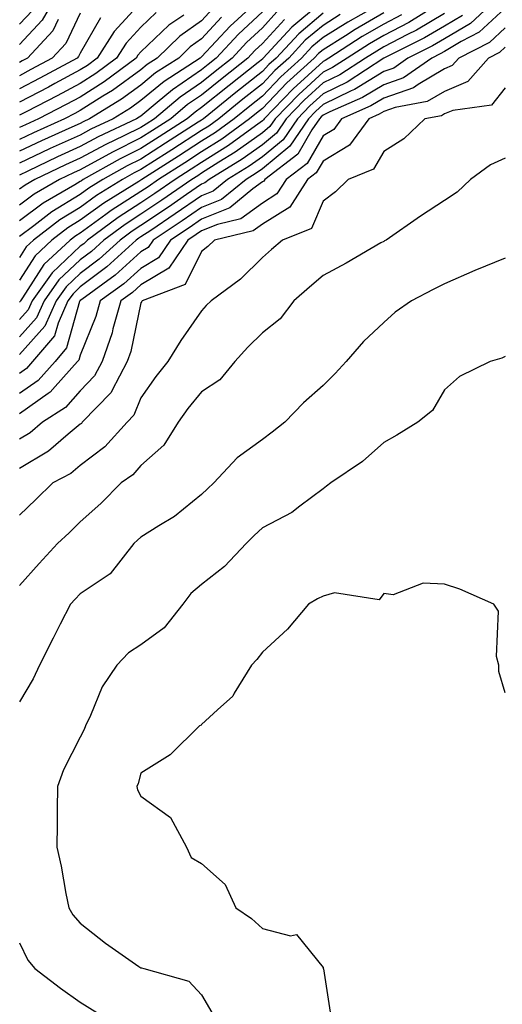
# Model space of a CAD drawing. Units: inches. Extents: x 1018643 to 1021283, y 7242458 to 7245098.
# Drawn here: x 1020468 to 1020548, y 7243336 to 7243498 of the extents above; entities that cross this region are included whole.
import ezdxf

# ---------------------------------------------------------------- set-up
doc = ezdxf.new("R2010")
doc.units = ezdxf.units.IN
doc.header["$MEASUREMENT"] = 0
doc.layers.add('Contour_10187242', color=7, linetype='Continuous', true_color=0xa22877)

msp = doc.modelspace()

# ---------------------------------------------------------------- linework, layer by layer
at = {"layer": 'Contour_10187242'}
for points in [[(1020546.86, 7243501.92, 3046), (1020542.32, 7243497.65, 3046), (1020538.05, 7243495.1, 3046), (1020536.05, 7243493.92, 3046), (1020532.02, 7243491.92, 3046), (1020529.68, 7243490.29, 3046), (1020528.05, 7243489.71, 3046), (1020523.2, 7243486.77, 3046), (1020522.67, 7243486.54, 3046), (1020518.05, 7243484.26, 3046), (1020516.82, 7243483.15, 3046), (1020515.64, 7243481.92, 3046), (1020512.57, 7243477.4, 3046), (1020508.05, 7243473.67, 3046), (1020507.03, 7243472.94, 3046), (1020505.36, 7243471.92, 3046), (1020501.33, 7243468.64, 3046), (1020498.05, 7243467.3, 3046), (1020494.87, 7243465.1, 3046), (1020490.09, 7243461.92, 3046), (1020489.26, 7243460.71, 3046), (1020488.05, 7243459.99, 3046), (1020483.81, 7243456.16, 3046), (1020478.3, 7243452.17, 3046), (1020478.05, 7243451.99, 3046), (1020478.02, 7243451.95, 3046), (1020477.99, 7243451.92, 3046), (1020477.94, 7243451.81, 3046), (1020475.81, 7243444.16, 3046), (1020473.92, 7243441.92, 3046), (1020471.15, 7243438.82, 3046), (1020468.05, 7243436.65, 3046)], [(1020473.95, 7243501.92, 3024), (1020471.8, 7243498.17, 3024), (1020468.05, 7243494.17, 3024)], [(1020507.84, 7243501.92, 3033), (1020502.77, 7243497.2, 3033), (1020498.05, 7243492.12, 3033), (1020497.93, 7243492.04, 3033), (1020497.82, 7243491.92, 3033), (1020491.88, 7243488.09, 3033), (1020488.05, 7243484.92, 3033), (1020486.31, 7243483.66, 3033), (1020483.47, 7243481.92, 3033), (1020479.78, 7243480.19, 3033), (1020478.05, 7243479.25, 3033), (1020473.13, 7243477, 3033), (1020473.02, 7243476.95, 3033), (1020468.05, 7243474.61, 3033)], [(1020518.05, 7243501.31, 3037), (1020514.25, 7243498.12, 3037), (1020512.93, 7243497.04, 3037), (1020510.18, 7243494.05, 3037), (1020508.2, 7243491.92, 3037), (1020508.12, 7243491.85, 3037), (1020508.05, 7243491.77, 3037), (1020507.34, 7243491.21, 3037), (1020502.56, 7243487.41, 3037), (1020498.05, 7243483.76, 3037), (1020496.96, 7243483.01, 3037), (1020495.67, 7243481.92, 3037), (1020491.04, 7243478.93, 3037), (1020488.05, 7243477.02, 3037), (1020484.63, 7243475.34, 3037), (1020478.56, 7243471.92, 3037), (1020478.25, 7243471.72, 3037), (1020478.05, 7243471.59, 3037), (1020477.18, 7243471.05, 3037), (1020471.95, 7243468.02, 3037), (1020468.05, 7243465.1, 3037)], [(1020488.05, 7243501.06, 3028), (1020483.65, 7243496.32, 3028), (1020480.84, 7243491.92, 3028), (1020479.24, 7243490.73, 3028), (1020478.05, 7243489.97, 3028), (1020473.85, 7243487.72, 3028), (1020472.82, 7243487.15, 3028), (1020468.05, 7243484.66, 3028)], [(1020536.7, 7243500.57, 3043), (1020532.17, 7243497.8, 3043), (1020528.05, 7243495.64, 3043), (1020525.7, 7243494.27, 3043), (1020522.01, 7243491.92, 3043), (1020519.61, 7243490.36, 3043), (1020518.05, 7243489.6, 3043), (1020514.04, 7243485.93, 3043), (1020510.17, 7243481.92, 3043), (1020509.31, 7243480.66, 3043), (1020508.05, 7243479.62, 3043), (1020503.57, 7243476.4, 3043), (1020500.91, 7243474.78, 3043), (1020498.05, 7243472.97, 3043), (1020497.42, 7243472.55, 3043), (1020496.41, 7243471.92, 3043), (1020491.48, 7243468.49, 3043), (1020488.05, 7243466.19, 3043), (1020485.44, 7243464.53, 3043), (1020481.94, 7243461.92, 3043), (1020479.91, 7243460.06, 3043), (1020478.05, 7243458.68, 3043), (1020474.56, 7243455.41, 3043), (1020472.11, 7243451.92, 3043), (1020470.85, 7243449.12, 3043), (1020468.05, 7243445.97, 3043)], [(1020526.41, 7243500.28, 3040), (1020522.12, 7243497.85, 3040), (1020518.05, 7243495.3, 3040), (1020516.21, 7243493.76, 3040), (1020514.51, 7243491.92, 3040), (1020511.12, 7243488.85, 3040), (1020508.05, 7243485.66, 3040), (1020505.97, 7243484, 3040), (1020503.41, 7243481.92, 3040), (1020500.32, 7243479.65, 3040), (1020498.05, 7243478.22, 3040), (1020494.22, 7243475.75, 3040), (1020488.23, 7243471.92, 3040), (1020488.12, 7243471.85, 3040), (1020488.05, 7243471.8, 3040), (1020487.72, 7243471.59, 3040), (1020481.94, 7243468.03, 3040), (1020478.05, 7243465.21, 3040), (1020476.01, 7243463.96, 3040), (1020473.39, 7243461.92, 3040), (1020470.62, 7243459.35, 3040), (1020468.05, 7243455.35, 3040)], [(1020548.05, 7243500.13, 3047), (1020543.78, 7243496.19, 3047), (1020540.77, 7243494.64, 3047), (1020538.05, 7243493.01, 3047), (1020537.36, 7243492.61, 3047), (1020535.98, 7243491.92, 3047), (1020531.31, 7243488.66, 3047), (1020528.05, 7243487.53, 3047), (1020524.56, 7243485.41, 3047), (1020519.18, 7243483.05, 3047), (1020518.05, 7243482.5, 3047), (1020517.75, 7243482.22, 3047), (1020517.46, 7243481.92, 3047), (1020516.21, 7243480.08, 3047), (1020513.9, 7243476.07, 3047), (1020508.46, 7243471.92, 3047), (1020508.3, 7243471.67, 3047), (1020508.05, 7243471.51, 3047), (1020506.5, 7243470.37, 3047), (1020502.7, 7243467.27, 3047), (1020498.05, 7243465.38, 3047), (1020496, 7243463.97, 3047), (1020492.93, 7243461.92, 3047), (1020490.95, 7243459.02, 3047), (1020488.05, 7243457.28, 3047), (1020485.24, 7243454.73, 3047), (1020481.34, 7243451.92, 3047), (1020480.62, 7243449.35, 3047), (1020478.05, 7243442.97, 3047), (1020477.82, 7243442.15, 3047), (1020477.62, 7243441.92, 3047), (1020473.92, 7243437.79, 3047), (1020473.11, 7243436.86, 3047), (1020472.78, 7243436.65, 3047), (1020468.05, 7243433.33, 3047)], [(1020499.9, 7243500.07, 3031), (1020498.05, 7243498.08, 3031), (1020494.44, 7243495.53, 3031), (1020490.72, 7243491.92, 3031), (1020489.09, 7243490.88, 3031), (1020488.05, 7243490.01, 3031), (1020483.36, 7243486.61, 3031), (1020481.76, 7243485.63, 3031), (1020478.05, 7243483.27, 3031), (1020477.17, 7243482.8, 3031), (1020475.47, 7243481.92, 3031), (1020470.36, 7243479.61, 3031), (1020468.05, 7243478.52, 3031)], [(1020470.18, 7243499.79, 3023), (1020468.05, 7243497.53, 3023)], [(1020510.44, 7243499.53, 3035), (1020508.05, 7243496.92, 3035), (1020505.46, 7243494.51, 3035), (1020503.06, 7243491.92, 3035), (1020500.27, 7243489.7, 3035), (1020498.05, 7243487.91, 3035), (1020494.49, 7243485.48, 3035), (1020490.27, 7243481.92, 3035), (1020488.92, 7243481.05, 3035), (1020488.05, 7243480.49, 3035), (1020485.25, 7243479.12, 3035), (1020482.26, 7243477.71, 3035), (1020478.05, 7243475.44, 3035), (1020475.64, 7243474.33, 3035), (1020470.59, 7243471.92, 3035), (1020468.98, 7243470.99, 3035), (1020468.05, 7243470.3, 3035)], [(1020508.05, 7243499.52, 3034), (1020504.12, 7243495.85, 3034), (1020500.47, 7243491.92, 3034), (1020499.12, 7243490.85, 3034), (1020498.05, 7243489.98, 3034), (1020493.25, 7243486.72, 3034), (1020490.74, 7243484.61, 3034), (1020488.05, 7243482.38, 3034), (1020487.79, 7243482.18, 3034), (1020487.35, 7243481.92, 3034), (1020481.02, 7243478.95, 3034), (1020478.05, 7243477.35, 3034), (1020474.33, 7243475.64, 3034), (1020469.44, 7243473.31, 3034), (1020468.05, 7243472.65, 3034)], [(1020490.56, 7243499.41, 3029), (1020488.05, 7243497, 3029), (1020485.61, 7243494.36, 3029), (1020484.05, 7243491.92, 3029), (1020480.61, 7243489.36, 3029), (1020478.05, 7243487.74, 3029), (1020474.26, 7243485.71, 3029), (1020469.25, 7243483.12, 3029), (1020468.05, 7243482.5, 3029)], [(1020528.05, 7243499.37, 3041), (1020523.34, 7243496.63, 3041), (1020521.73, 7243495.6, 3041), (1020518.05, 7243493.3, 3041), (1020517.3, 7243492.67, 3041), (1020516.6, 7243491.92, 3041), (1020512.11, 7243487.86, 3041), (1020508.05, 7243483.62, 3041), (1020507.1, 7243482.87, 3041), (1020505.94, 7243481.92, 3041), (1020501.39, 7243478.58, 3041), (1020498.05, 7243476.47, 3041), (1020495.29, 7243474.68, 3041), (1020490.95, 7243471.92, 3041), (1020489.24, 7243470.73, 3041), (1020488.05, 7243469.93, 3041), (1020483.16, 7243466.81, 3041), (1020482.3, 7243466.17, 3041), (1020478.05, 7243463.08, 3041), (1020477.33, 7243462.64, 3041), (1020476.4, 7243461.92, 3041), (1020472.06, 7243457.91, 3041), (1020468.55, 7243452.42, 3041), (1020468.2, 7243451.92, 3041), (1020468.15, 7243451.82, 3041), (1020468.05, 7243451.71, 3041)], [(1020478.05, 7243499.35, 3026), (1020475.66, 7243494.31, 3026), (1020473.46, 7243491.92, 3026), (1020469.95, 7243490.02, 3026), (1020468.05, 7243489.02, 3026)], [(1020518.05, 7243499.31, 3038), (1020514.04, 7243495.93, 3038), (1020510.3, 7243491.92, 3038), (1020509.11, 7243490.86, 3038), (1020508.05, 7243489.73, 3038), (1020503.69, 7243486.28, 3038), (1020498.34, 7243481.92, 3038), (1020498.18, 7243481.79, 3038), (1020498.05, 7243481.71, 3038), (1020497.47, 7243481.34, 3038), (1020492.09, 7243477.88, 3038), (1020488.05, 7243475.28, 3038), (1020485.79, 7243474.18, 3038), (1020481.79, 7243471.92, 3038), (1020479.48, 7243470.49, 3038), (1020478.05, 7243469.46, 3038), (1020473.38, 7243466.59, 3038), (1020470.4, 7243464.27, 3038), (1020468.05, 7243462.51, 3038)], [(1020538.05, 7243499.27, 3044), (1020533.42, 7243496.55, 3044), (1020531.96, 7243495.83, 3044), (1020528.05, 7243493.78, 3044), (1020526.88, 7243493.09, 3044), (1020525.04, 7243491.92, 3044), (1020520.8, 7243489.17, 3044), (1020518.05, 7243487.82, 3044), (1020514.96, 7243485.01, 3044), (1020512, 7243481.92, 3044), (1020510.4, 7243479.57, 3044), (1020508.05, 7243477.63, 3044), (1020504.72, 7243475.25, 3044), (1020499.27, 7243471.92, 3044), (1020498.6, 7243471.37, 3044), (1020498.05, 7243471.15, 3044), (1020495.56, 7243469.43, 3044), (1020492.6, 7243467.37, 3044), (1020488.05, 7243464.32, 3044), (1020486.59, 7243463.38, 3044), (1020484.61, 7243461.92, 3044), (1020481.18, 7243458.79, 3044), (1020478.05, 7243456.45, 3044), (1020475.72, 7243454.25, 3044), (1020474.08, 7243451.92, 3044), (1020472.21, 7243447.76, 3044), (1020468.05, 7243443.11, 3044)], [(1020520.89, 7243499.08, 3039), (1020518.05, 7243497.3, 3039), (1020515.12, 7243494.85, 3039), (1020512.41, 7243491.92, 3039), (1020510.11, 7243489.86, 3039), (1020508.05, 7243487.7, 3039), (1020504.84, 7243485.13, 3039), (1020500.88, 7243481.92, 3039), (1020499.25, 7243480.72, 3039), (1020498.05, 7243479.97, 3039), (1020493.16, 7243476.81, 3039), (1020492.56, 7243476.43, 3039), (1020488.05, 7243473.54, 3039), (1020486.96, 7243473.01, 3039), (1020485.02, 7243471.92, 3039), (1020480.71, 7243469.26, 3039), (1020478.05, 7243467.33, 3039), (1020474.7, 7243465.27, 3039), (1020470.38, 7243461.92, 3039), (1020469.17, 7243460.8, 3039), (1020468.05, 7243459.05, 3039)], [(1020530.94, 7243499.03, 3042), (1020528.05, 7243497.51, 3042), (1020524.51, 7243495.46, 3042), (1020519, 7243491.92, 3042), (1020518.42, 7243491.55, 3042), (1020518.05, 7243491.36, 3042), (1020513.1, 7243486.87, 3042), (1020508.35, 7243481.92, 3042), (1020508.23, 7243481.74, 3042), (1020508.05, 7243481.6, 3042), (1020506.9, 7243480.77, 3042), (1020502.46, 7243477.51, 3042), (1020498.05, 7243474.72, 3042), (1020496.35, 7243473.62, 3042), (1020493.68, 7243471.92, 3042), (1020490.36, 7243469.61, 3042), (1020488.05, 7243468.06, 3042), (1020484.3, 7243465.67, 3042), (1020479.26, 7243461.92, 3042), (1020478.63, 7243461.34, 3042), (1020478.05, 7243460.91, 3042), (1020473.41, 7243456.56, 3042), (1020470.16, 7243451.92, 3042), (1020469.51, 7243450.46, 3042), (1020468.05, 7243448.84, 3042)], [(1020495.13, 7243499, 3030), (1020492.63, 7243497.34, 3030), (1020488.05, 7243492.93, 3030), (1020487.56, 7243492.41, 3030), (1020487.26, 7243491.92, 3030), (1020481.98, 7243487.99, 3030), (1020478.05, 7243485.5, 3030), (1020475.72, 7243484.25, 3030), (1020471.19, 7243481.92, 3030), (1020469.03, 7243480.94, 3030), (1020468.05, 7243480.47, 3030)], [(1020541.01, 7243498.96, 3045), (1020538.05, 7243497.18, 3045), (1020534.73, 7243495.24, 3045), (1020528.05, 7243491.91, 3045), (1020528.03, 7243491.9, 3045), (1020522, 7243487.97, 3045), (1020518.05, 7243486.04, 3045), (1020515.89, 7243484.08, 3045), (1020513.82, 7243481.92, 3045), (1020511.49, 7243478.48, 3045), (1020508.05, 7243475.65, 3045), (1020505.87, 7243474.1, 3045), (1020502.32, 7243471.92, 3045), (1020499.96, 7243470.01, 3045), (1020498.05, 7243469.22, 3045), (1020493.72, 7243466.25, 3045), (1020489.66, 7243463.53, 3045), (1020488.05, 7243462.45, 3045), (1020487.73, 7243462.24, 3045), (1020487.29, 7243461.92, 3045), (1020482.46, 7243457.51, 3045), (1020478.05, 7243454.21, 3045), (1020476.87, 7243453.1, 3045), (1020476.04, 7243451.92, 3045), (1020474.4, 7243448.27, 3045), (1020473.81, 7243446.16, 3045), (1020470.22, 7243441.92, 3045), (1020469.19, 7243440.78, 3045), (1020468.05, 7243439.98, 3045)], [(1020501.33, 7243498.64, 3032), (1020498.05, 7243495.1, 3032), (1020496.18, 7243493.79, 3032), (1020494.27, 7243491.92, 3032), (1020490.48, 7243489.49, 3032), (1020488.05, 7243487.47, 3032), (1020484.84, 7243485.13, 3032), (1020479.58, 7243481.92, 3032), (1020478.54, 7243481.43, 3032), (1020478.05, 7243481.17, 3032), (1020476.65, 7243480.52, 3032), (1020471.69, 7243478.28, 3032), (1020468.05, 7243476.57, 3032)], [(1020481.39, 7243498.58, 3027), (1020478.05, 7243492.76, 3027), (1020477.78, 7243492.19, 3027), (1020477.53, 7243491.92, 3027), (1020471.38, 7243488.59, 3027), (1020468.05, 7243486.84, 3027)], [(1020511.69, 7243498.28, 3036), (1020508.05, 7243494.33, 3036), (1020506.81, 7243493.16, 3036), (1020505.65, 7243491.92, 3036), (1020501.41, 7243488.56, 3036), (1020498.05, 7243485.83, 3036), (1020495.72, 7243484.25, 3036), (1020492.96, 7243481.92, 3036), (1020489.97, 7243480, 3036), (1020488.05, 7243478.76, 3036), (1020483.47, 7243476.5, 3036), (1020481.56, 7243475.43, 3036), (1020478.05, 7243473.53, 3036), (1020476.95, 7243473.02, 3036), (1020474.64, 7243471.92, 3036), (1020470.46, 7243469.51, 3036), (1020468.05, 7243467.7, 3036)], [(1020474.41, 7243498.28, 3025), (1020473.53, 7243496.44, 3025), (1020469.4, 7243491.92, 3025), (1020468.52, 7243491.45, 3025), (1020468.05, 7243491.2, 3025)], [(1020548.05, 7243496.92, 3048), (1020545.45, 7243494.52, 3048), (1020540.39, 7243491.92, 3048), (1020539.29, 7243490.68, 3048), (1020538.05, 7243490.15, 3048), (1020533.7, 7243487.57, 3048), (1020532.93, 7243487.04, 3048), (1020528.05, 7243485.33, 3048), (1020525.93, 7243484.04, 3048), (1020521.09, 7243481.92, 3048), (1020519.81, 7243480.16, 3048), (1020518.05, 7243479.11, 3048), (1020515.42, 7243474.55, 3048), (1020511.98, 7243471.92, 3048), (1020510.44, 7243469.53, 3048), (1020508.05, 7243468.03, 3048), (1020504.53, 7243465.44, 3048), (1020500.65, 7243464.52, 3048), (1020498.05, 7243463.45, 3048), (1020497.14, 7243462.83, 3048), (1020495.77, 7243461.92, 3048), (1020492.65, 7243457.32, 3048), (1020488.05, 7243454.58, 3048), (1020486.65, 7243453.32, 3048), (1020484.73, 7243451.92, 3048), (1020483.44, 7243447.31, 3048), (1020483.3, 7243446.67, 3048), (1020481.69, 7243441.92, 3048), (1020480.42, 7243439.55, 3048), (1020478.05, 7243437.11, 3048), (1020475.64, 7243434.33, 3048), (1020471.83, 7243431.92, 3048), (1020469.8, 7243430.17, 3048), (1020468.05, 7243429.13, 3048)], [(1020548.05, 7243493.71, 3049), (1020547.12, 7243492.85, 3049), (1020545.31, 7243491.92, 3049), (1020541.9, 7243488.07, 3049), (1020538.05, 7243486.43, 3049), (1020535.22, 7243484.75, 3049), (1020529.92, 7243483.79, 3049), (1020528.05, 7243483.13, 3049), (1020527.3, 7243482.67, 3049), (1020525.57, 7243481.92, 3049), (1020522.41, 7243477.56, 3049), (1020518.05, 7243474.95, 3049), (1020516.94, 7243473.03, 3049), (1020515.49, 7243471.92, 3049), (1020512.59, 7243467.38, 3049), (1020508.05, 7243464.57, 3049), (1020506.53, 7243463.44, 3049), (1020500.15, 7243461.92, 3049), (1020499.09, 7243460.88, 3049), (1020498.05, 7243460.07, 3049), (1020495.35, 7243454.62, 3049), (1020488.26, 7243451.92, 3049), (1020488.18, 7243451.79, 3049), (1020488.05, 7243451.57, 3049), (1020486.37, 7243443.6, 3049), (1020485.8, 7243441.92, 3049), (1020483.24, 7243437.11, 3049), (1020483.13, 7243436.84, 3049), (1020478.4, 7243431.92, 3049), (1020478.24, 7243431.73, 3049), (1020478.05, 7243431.6, 3049), (1020476.06, 7243429.93, 3049), (1020472.84, 7243427.13, 3049), (1020468.05, 7243424.3, 3049)], [(1020548.05, 7243487.03, 3050), (1020545.78, 7243484.19, 3050), (1020539.44, 7243483.31, 3050), (1020538.05, 7243482.72, 3050), (1020537.54, 7243482.43, 3050), (1020534.79, 7243481.92, 3050), (1020531.33, 7243478.64, 3050), (1020528.05, 7243476.55, 3050), (1020526.36, 7243473.61, 3050), (1020522.19, 7243471.92, 3050), (1020520.08, 7243469.89, 3050), (1020518.05, 7243468.34, 3050), (1020516.14, 7243463.83, 3050), (1020511.35, 7243461.92, 3050), (1020509.56, 7243460.41, 3050), (1020508.05, 7243459.08, 3050), (1020504.47, 7243455.5, 3050), (1020499.6, 7243451.92, 3050), (1020498.82, 7243451.15, 3050), (1020498.05, 7243450.28, 3050), (1020494.6, 7243445.37, 3050), (1020492.5, 7243441.92, 3050), (1020490.52, 7243439.45, 3050), (1020488.05, 7243435.93, 3050), (1020486.9, 7243433.07, 3050), (1020485.8, 7243431.92, 3050), (1020482.12, 7243427.85, 3050), (1020478.05, 7243424.78, 3050), (1020476.49, 7243423.48, 3050), (1020473.52, 7243421.92, 3050), (1020470.77, 7243419.2, 3050), (1020468.05, 7243416.63, 3050)], [(1020548.05, 7243475.44, 3051), (1020545.64, 7243474.33, 3051), (1020542.34, 7243471.92, 3051), (1020540.13, 7243469.84, 3051), (1020538.05, 7243468.46, 3051), (1020534.09, 7243465.88, 3051), (1020528.43, 7243461.92, 3051), (1020528.18, 7243461.79, 3051), (1020528.05, 7243461.72, 3051), (1020527.59, 7243461.46, 3051), (1020521.86, 7243458.11, 3051), (1020518.05, 7243456.09, 3051), (1020515.79, 7243454.18, 3051), (1020513.26, 7243451.92, 3051), (1020510.99, 7243448.98, 3051), (1020508.05, 7243446.67, 3051), (1020505.68, 7243444.29, 3051), (1020503.53, 7243441.92, 3051), (1020501.04, 7243438.93, 3051), (1020498.05, 7243436.96, 3051), (1020495.78, 7243434.19, 3051), (1020494.16, 7243431.92, 3051), (1020491.82, 7243428.15, 3051), (1020488.05, 7243424.8, 3051), (1020486.7, 7243423.27, 3051), (1020484.79, 7243421.92, 3051), (1020481.43, 7243418.54, 3051), (1020478.05, 7243415.5, 3051), (1020476.25, 7243413.72, 3051), (1020474.34, 7243411.92, 3051), (1020471.32, 7243408.65, 3051), (1020468.05, 7243405.02, 3051)], [(1020548.05, 7243458.97, 3052), (1020543.06, 7243456.91, 3052), (1020543.03, 7243456.9, 3052), (1020538.05, 7243454.75, 3052), (1020536.19, 7243453.78, 3052), (1020532.6, 7243451.92, 3052), (1020529.93, 7243450.04, 3052), (1020528.05, 7243448.35, 3052), (1020524.72, 7243445.25, 3052), (1020521.86, 7243441.92, 3052), (1020520.04, 7243439.93, 3052), (1020518.05, 7243437.96, 3052), (1020514.84, 7243435.13, 3052), (1020511.76, 7243431.92, 3052), (1020509.69, 7243430.28, 3052), (1020508.05, 7243429.08, 3052), (1020503.89, 7243426.08, 3052), (1020500.05, 7243421.92, 3052), (1020499.01, 7243420.96, 3052), (1020498.05, 7243420, 3052), (1020493.59, 7243416.38, 3052), (1020491, 7243414.87, 3052), (1020488.05, 7243413.01, 3052), (1020487.5, 7243412.47, 3052), (1020486.9, 7243411.92, 3052), (1020483, 7243406.97, 3052), (1020478.05, 7243403.67, 3052), (1020477.21, 7243402.76, 3052), (1020476.45, 7243401.92, 3052), (1020474.78, 7243398.65, 3052), (1020473.62, 7243396.35, 3052), (1020471.35, 7243391.92, 3052), (1020470.33, 7243389.64, 3052), (1020468.05, 7243385.88, 3052)], [(1020548.05, 7243442.78, 3053), (1020547.51, 7243442.46, 3053), (1020545.55, 7243441.92, 3053), (1020540.53, 7243439.44, 3053), (1020538.05, 7243437.27, 3053), (1020536.09, 7243433.88, 3053), (1020533.67, 7243431.92, 3053), (1020530.2, 7243429.77, 3053), (1020528.05, 7243428.6, 3053), (1020524.52, 7243425.45, 3053), (1020519.33, 7243421.92, 3053), (1020518.59, 7243421.38, 3053), (1020518.05, 7243420.93, 3053), (1020514.2, 7243418.07, 3053), (1020512.91, 7243417.06, 3053), (1020508.05, 7243414.51, 3053), (1020506.69, 7243413.28, 3053), (1020505.36, 7243411.92, 3053), (1020501.81, 7243408.16, 3053), (1020498.05, 7243405.16, 3053), (1020496.25, 7243403.72, 3053), (1020494.94, 7243401.92, 3053), (1020491.9, 7243398.07, 3053), (1020488.05, 7243395.22, 3053), (1020486.02, 7243393.95, 3053), (1020484.1, 7243391.92, 3053), (1020481.65, 7243388.32, 3053), (1020479.75, 7243383.62, 3053), (1020478.92, 7243381.92, 3053), (1020478.69, 7243381.28, 3053), (1020478.05, 7243380.05, 3053), (1020475.3, 7243374.67, 3053), (1020474.32, 7243371.92, 3053), (1020474.24, 7243368.11, 3053), (1020474.27, 7243365.7, 3053), (1020474.19, 7243361.92, 3053), (1020474.92, 7243358.79, 3053), (1020475.69, 7243354.28, 3053), (1020476.17, 7243351.92, 3053), (1020476.86, 7243350.73, 3053), (1020478.05, 7243349.37, 3053), (1020482.23, 7243346.1, 3053), (1020487.7, 7243342.27, 3053), (1020488.05, 7243342.02, 3053), (1020488.14, 7243342.01, 3053), (1020488.53, 7243341.92, 3053), (1020495.94, 7243339.81, 3053), (1020498.05, 7243337.59, 3053), (1020500.12, 7243333.99, 3053)], [(1020548.05, 7243387.32, 3054), (1020546.98, 7243390.85, 3054), (1020547.02, 7243391.92, 3054), (1020546.63, 7243393.34, 3054), (1020546.95, 7243400.82, 3054), (1020546.16, 7243401.92, 3054), (1020540.57, 7243404.44, 3054), (1020538.05, 7243405.22, 3054), (1020534.54, 7243405.43, 3054), (1020529.59, 7243403.46, 3054), (1020528.05, 7243403.72, 3054), (1020527.3, 7243402.67, 3054), (1020519.94, 7243403.81, 3054), (1020518.05, 7243403.25, 3054), (1020517.15, 7243402.82, 3054), (1020515.66, 7243401.92, 3054), (1020512.17, 7243397.8, 3054), (1020508.05, 7243394.06, 3054), (1020507.12, 7243392.85, 3054), (1020506.27, 7243391.92, 3054), (1020503.4, 7243387.27, 3054), (1020503.17, 7243386.8, 3054), (1020500.66, 7243384.53, 3054), (1020498.05, 7243382.1, 3054), (1020497.95, 7243382.02, 3054), (1020497.7, 7243381.92, 3054), (1020492.86, 7243377.11, 3054), (1020488.05, 7243374.12, 3054), (1020487.59, 7243372.38, 3054), (1020487.39, 7243371.92, 3054), (1020487.5, 7243371.37, 3054), (1020488.05, 7243370.3, 3054), (1020492.93, 7243366.8, 3054), (1020495.55, 7243361.92, 3054), (1020496.34, 7243360.21, 3054), (1020498.05, 7243359.21, 3054), (1020501.9, 7243355.77, 3054), (1020503.68, 7243351.92, 3054), (1020506.26, 7243350.13, 3054), (1020508.05, 7243348.49, 3054), (1020512.68, 7243347.29, 3054), (1020513.65, 7243347.52, 3054), (1020518.05, 7243342.07, 3054), (1020518.08, 7243341.95, 3054), (1020518.08, 7243341.92, 3054), (1020518.1, 7243341.87, 3054), (1020519.43, 7243333.3, 3054)], [(1020468.05, 7243346.13, 3052), (1020469.44, 7243343.31, 3052), (1020470.6, 7243341.92, 3052), (1020474.8, 7243338.67, 3052), (1020478.05, 7243336.39, 3052), (1020480.78, 7243334.65, 3052)]]:
    msp.add_polyline3d(points, dxfattribs=at)

doc.saveas('drawing.dxf')
